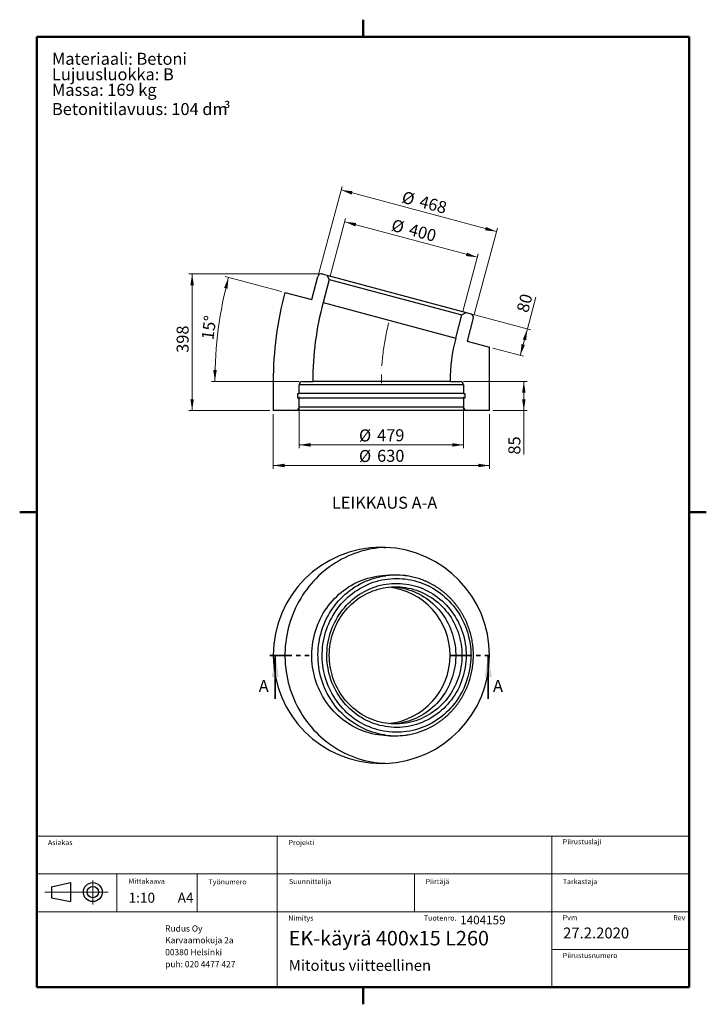
# Model space of a CAD drawing. Units: millimetres. Extents: x 50 to 2050, y 50 to 2920.
import ezdxf

# ---------------------------------------------------------------- set-up
doc = ezdxf.new("R2010")
doc.units = ezdxf.units.MM
doc.header["$LTSCALE"] = 10
doc.linetypes.add('CENTERX2', pattern=[20.32, 12.7, -2.54, 2.54, -2.54])
doc.linetypes.add('PHANTOM', pattern=[12.7, 6.35, -1.27, 1.27, -1.27, 1.27, -1.27])
doc.layers.add('FORMAT', color=7, linetype='Continuous', lineweight=50)
doc.styles.add('SLDTEXTSTYLE0', font='TXT', dxfattribs={"width": 0.75})
doc.dimstyles.new('SLDDIMSTYLE0', dxfattribs={"dimtxt": 35, "dimasz": 33.02, "dimexe": 0, "dimexo": 0.0625, "dimgap": 8.75, "dimtad": 1, "dimdec": 0, "dimrnd": 1e-09, "dimzin": 12, "dimdsep": 46, "dimtxsty": 'SLDTEXTSTYLE0', "dimsah": 1, "dimcen": 0.09, "dimadec": 0, "dimazin": 3, "dimtfac": 1, "dimtdec": 0, "dimtofl": 0, "dimtmove": 0, "dimatfit": 3, "dimfxl": 1, "dimfrac": 2, "dimtolj": 1, "dimtzin": 12, "dimarcsym": 0})
doc.dimstyles.new('SLDDIMSTYLE1', dxfattribs={"dimtxt": 35, "dimasz": 33.02, "dimexe": 0, "dimexo": 0.0625, "dimgap": 8.75, "dimtad": 1, "dimdec": 4, "dimlfac": 10, "dimzin": 12, "dimdsep": 46, "dimtxsty": 'SLDTEXTSTYLE0', "dimsah": 1, "dimcen": 0.09, "dimadec": 0, "dimazin": 3, "dimtfac": 1, "dimtdec": 0, "dimtofl": 0, "dimtmove": 0, "dimatfit": 3, "dimfxl": 1, "dimfrac": 2, "dimtolj": 1, "dimtzin": 12, "dimarcsym": 0})

# ---------------------------------------------------------------- blocks, each defined once
blk = doc.blocks.new('Block1')
at = {"color": 7, "linetype": 'Continuous', "lineweight": 25}
for p, q in [((2823.9, 724), (2878.9, 735.9)), ((2823.9, 724), (2823.9, 692)), ((2878.9, 735.9), (2878.9, 680.9)), ((2823.9, 692), (2878.9, 680.9))]:
    blk.add_line(p, q, dxfattribs=at)
at = {"color": 7, "linetype": 'Continuous', "lineweight": 18}
for p, q in [((2943.9, 742.2), (2943.9, 672.4)), ((2988.2, 708.4), (2803.9, 708.4))]:
    blk.add_line(p, q, dxfattribs=at)
at = {"color": 7, "linetype": 'Continuous', "lineweight": 25}
for radius in [27.5, 16.4]:
    blk.add_circle((2943.9, 708.4), radius, dxfattribs=at)
blk = doc.blocks.new('SW_NOTE_0')
at = {"color": 0, "linetype": 'Continuous', "lineweight": 0, "attachment_point": 1, "style": 'SLDTEXTSTYLE0'}
for s, insert, char_height in [('Materiaali: Betoni', (0, 45.1), 35), ('Lujuusluokka: B', (0, -0.1), 35), ('Massa: 169 kg', (0, -45.4), 35), ('Betonitilavuus: 104 dm', (0, -101.4), 35), ('³', (500.5, -102), 34.4)]:
    blk.add_mtext(s, dxfattribs=dict(at, insert=insert, char_height=char_height))
blk = doc.blocks.new('_D')
at = {"color": 7, "linetype": 'Continuous', "lineweight": 0}
for p, q in [((864.2, 1820.6), (864.2, 1670.6)), ((1342.8, 1820.6), (1342.8, 1670.6)), ((864.2, 1680.6), (1342.8, 1680.6))]:
    blk.add_line(p, q, dxfattribs=at)
at = {"color": 7, "linetype": 'Continuous', "lineweight": 18}
for points in [[(864.2, 1680.6), (897.2, 1675.5), (897.2, 1685.7)], [(1342.8, 1680.6), (1309.8, 1685.7), (1309.8, 1675.5)]]:
    blk.add_solid(points, dxfattribs=at)
at = {"color": 7, "linetype": 'Continuous', "lineweight": 18, "char_height": 35, "attachment_point": 1, "style": 'SLDTEXTSTYLE0'}
for s, insert in [('%%c', (1038.3, 1725.7)), ('479', (1091.1, 1726.3))]:
    blk.add_mtext(s, dxfattribs=dict(at, insert=insert))
blk = doc.blocks.new('_D_1')
at = {"color": 7, "linetype": 'Continuous', "lineweight": 0}
for p, q in [((788.5, 1770.6), (788.5, 1610.6)), ((1418.5, 1770.6), (1418.5, 1610.6)), ((788.5, 1620.6), (1418.5, 1620.6))]:
    blk.add_line(p, q, dxfattribs=at)
at = {"color": 7, "linetype": 'Continuous', "lineweight": 18}
for points in [[(788.5, 1620.6), (821.5, 1615.5), (821.5, 1625.7)], [(1418.5, 1620.6), (1385.5, 1625.7), (1385.5, 1615.5)]]:
    blk.add_solid(points, dxfattribs=at)
at = {"color": 7, "linetype": 'Continuous', "lineweight": 18, "char_height": 35, "attachment_point": 1, "style": 'SLDTEXTSTYLE0'}
for s, insert in [('%%c', (1038.3, 1665.7)), ('630', (1091.1, 1666.3))]:
    blk.add_mtext(s, dxfattribs=dict(at, insert=insert))
blk = doc.blocks.new('_D_2')
at = {"color": 7, "linetype": 'Continuous', "lineweight": 0}
for p, q in [((921.4, 2181.4), (988.9, 2433.3)), ((986.3, 2423.7), (1438.8, 2302.4)), ((1373.9, 2060.2), (1441.4, 2312.1))]:
    blk.add_line(p, q, dxfattribs=at)
at = {"color": 7, "linetype": 'Continuous', "lineweight": 18}
for points in [[(986.3, 2423.7), (1016.9, 2410.2), (1019.5, 2420)], [(1438.8, 2302.4), (1408.2, 2315.9), (1405.6, 2306.1)]]:
    blk.add_solid(points, dxfattribs=at)
at = {"color": 7, "linetype": 'Continuous', "lineweight": 18, "char_height": 35, "attachment_point": 1, "rotation": 345, "style": 'SLDTEXTSTYLE0'}
for s, insert in [('%%c', (1169.4, 2421.3)), ('468', (1220.5, 2408.2))]:
    blk.add_mtext(s, dxfattribs=dict(at, insert=insert))
blk = doc.blocks.new('_D_3')
at = {"color": 7, "linetype": 'Continuous', "lineweight": 0}
for p, q in [((813, 2127.7), (648.8, 2171.7)), ((864.2, 1865.6), (608.5, 1865.6))]:
    blk.add_line(p, q, dxfattribs=at)
at = {"color": 7, "linetype": 'Continuous', "lineweight": 18}
blk.add_arc((1791.1, 1865.6), 1172.6, 165, 180, dxfattribs=at)
for points in [[(658.4, 2169.1), (645.4, 2138.3), (655.3, 2135.8)], [(618.5, 1865.6), (624, 1898.5), (613.9, 1898.7)]]:
    blk.add_solid(points, dxfattribs=at)
at = {"color": 7, "linetype": 'Continuous', "lineweight": 18, "insert": (579.2, 1989.6), "char_height": 35, "attachment_point": 1, "rotation": 82.5, "style": 'SLDTEXTSTYLE0'}
blk.add_mtext('15°', dxfattribs=at)
blk = doc.blocks.new('_D_4')
at = {"color": 7, "linetype": 'Continuous', "lineweight": 0}
for p, q in [((921.1, 2178.9), (542.3, 2178.9)), ((552.3, 1780.6), (552.3, 2178.9)), ((778.5, 1780.6), (542.3, 1780.6))]:
    blk.add_line(p, q, dxfattribs=at)
at = {"color": 7, "linetype": 'Continuous', "lineweight": 18}
for points in [[(552.3, 2178.9), (547.2, 2145.8), (557.3, 2145.8)], [(552.3, 1780.6), (557.3, 1813.6), (547.2, 1813.6)]]:
    blk.add_solid(points, dxfattribs=at)
at = {"color": 7, "linetype": 'Continuous', "lineweight": 18, "insert": (507.1, 1949), "char_height": 35, "attachment_point": 1, "rotation": 90, "style": 'SLDTEXTSTYLE0'}
blk.add_mtext('398', dxfattribs=at)
blk = doc.blocks.new('_D_5')
at = {"color": 7, "linetype": 'Continuous', "lineweight": 0}
for p, q in [((1528.9, 2018.7), (1553.7, 2111.2)), ((1360.2, 2063.9), (1538.5, 2016.1)), ((1508.2, 1941.4), (1528.9, 2018.7)), ((1428.2, 1962.8), (1517.8, 1938.8))]:
    blk.add_line(p, q, dxfattribs=at)
at = {"color": 7, "linetype": 'Continuous', "lineweight": 18}
for points in [[(1528.9, 2018.7), (1515.4, 1988.1), (1525.2, 1985.5)], [(1508.2, 1941.4), (1521.6, 1972), (1511.8, 1974.6)]]:
    blk.add_solid(points, dxfattribs=at)
at = {"color": 7, "linetype": 'Continuous', "lineweight": 18, "insert": (1496.7, 2072.9), "char_height": 35, "attachment_point": 1, "rotation": 75, "style": 'SLDTEXTSTYLE0'}
blk.add_mtext('80', dxfattribs=at)
blk = doc.blocks.new('_D_6')
at = {"color": 7, "linetype": 'Continuous', "lineweight": 0}
for p, q in [((954.5, 2172.6), (999.5, 2340.6)), ((996.9, 2331), (1383.3, 2227.4)), ((1340.8, 2069.1), (1385.9, 2237.1))]:
    blk.add_line(p, q, dxfattribs=at)
at = {"color": 7, "linetype": 'Continuous', "lineweight": 18}
for points in [[(996.9, 2331), (1027.5, 2317.5), (1030.1, 2327.3)], [(1383.3, 2227.4), (1352.7, 2240.9), (1350.1, 2231.1)]]:
    blk.add_solid(points, dxfattribs=at)
at = {"color": 7, "linetype": 'Continuous', "lineweight": 18, "char_height": 35, "attachment_point": 1, "rotation": 345, "style": 'SLDTEXTSTYLE0'}
for s, insert in [('%%c', (1138.8, 2339.6)), ('400', (1189.9, 2326.5))]:
    blk.add_mtext(s, dxfattribs=dict(at, insert=insert))
blk = doc.blocks.new('_D_7')
at = {"color": 7, "linetype": 'Continuous', "lineweight": 0}
for p, q in [((1342.8, 1865.6), (1528.5, 1865.6)), ((1518.5, 1780.6), (1518.5, 1865.6)), ((1428.5, 1780.6), (1528.5, 1780.6)), ((1518.5, 1780.6), (1518.5, 1652.4))]:
    blk.add_line(p, q, dxfattribs=at)
at = {"color": 7, "linetype": 'Continuous', "lineweight": 18}
for points in [[(1518.5, 1865.6), (1513.4, 1832.6), (1523.6, 1832.6)], [(1518.5, 1780.6), (1523.6, 1813.6), (1513.4, 1813.6)]]:
    blk.add_solid(points, dxfattribs=at)
at = {"color": 7, "linetype": 'Continuous', "lineweight": 18, "insert": (1473.4, 1652.4), "char_height": 35, "attachment_point": 1, "rotation": 90, "style": 'SLDTEXTSTYLE0'}
blk.add_mtext('85', dxfattribs=at)

msp = doc.modelspace()

# ---------------------------------------------------------------- hatches: boundary and pattern name
at = {"linetype": 'Continuous', "lineweight": 18}
h = msp.add_hatch(dxfattribs=at)
h.set_pattern_fill('AR-CONC', scale=10, style=0)
edge = h.paths.add_edge_path(flags=0)
edge.add_line((788.518793, 1780.601056), (854.218793, 1780.601056))
edge.add_arc((854.218793, 1790.601056), 10, 270, 360)
edge.add_line((864.218793, 1790.601056), (864.218793, 1816.601056))
edge.add_line((864.218793, 1816.601056), (860.218793, 1816.601056))
edge.add_line((860.218793, 1816.601056), (860.218793, 1830.601056))
edge.add_line((860.218793, 1830.601056), (864.218793, 1830.601056))
edge.add_line((864.218793, 1830.601056), (864.218793, 1855.601056))
edge.add_arc((874.218793, 1855.601056), 10, 90, 180, ccw=False)
edge.add_line((874.218793, 1865.601056), (903.518793, 1865.601056))
edge.add_arc((1791.068147, 1865.601056), 887.549354, 165, 180, ccw=False)
edge.add_line((933.761303, 2095.315733), (951.878637, 2162.93054))
edge.add_line((951.878637, 2162.93054), (944.807569, 2175.177989))
edge.add_line((944.807569, 2175.177989), (931.091422, 2178.85322))
edge.add_arc((928.503232, 2169.193961), 10, 75, 165)
edge.add_line((918.843973, 2171.782152), (900.72664, 2104.167344))
edge.add_line((900.72664, 2104.167344), (822.679833, 2125.079923))
edge.add_arc((1791.068147, 1865.601056), 1002.549354, 165, 180)
edge.add_line((788.518793, 1865.601056), (788.518793, 1780.601056))
h = msp.add_hatch(dxfattribs=at)
h.set_pattern_fill('AR-CONC', scale=10, style=0)
edge = h.paths.add_edge_path(flags=0)
edge.add_line((1346.818793, 1816.601056), (1342.818793, 1816.601056))
edge.add_line((1342.818793, 1816.601056), (1342.818793, 1790.601056))
edge.add_arc((1352.818793, 1790.601056), 10, 180, 270)
edge.add_line((1352.818793, 1780.601056), (1418.518793, 1780.601056))
edge.add_line((1418.518793, 1780.601056), (1418.518793, 1965.425355))
edge.add_line((1418.518793, 1965.425355), (1353.166297, 1982.936503))
edge.add_line((1353.166297, 1982.936503), (1371.28363, 2050.551311))
edge.add_arc((1361.624372, 2053.139501), 10, 345, 435)
edge.add_line((1364.212563, 2062.79876), (1350.496416, 2066.47399))
edge.add_line((1350.496416, 2066.47399), (1338.248967, 2059.402922))
edge.add_line((1338.248967, 2059.402922), (1320.131634, 1991.788114))
edge.add_arc((1791.068147, 1865.601056), 487.549354, 165, 180)
edge.add_line((1303.518793, 1865.601056), (1332.818793, 1865.601056))
edge.add_arc((1332.818793, 1855.601056), 10, 0, 90, ccw=False)
edge.add_line((1342.818793, 1855.601056), (1342.818793, 1830.601056))
edge.add_line((1342.818793, 1830.601056), (1346.818793, 1830.601056))
edge.add_line((1346.818793, 1830.601056), (1346.818793, 1816.601056))

# ---------------------------------------------------------------- linework, layer by layer
at = {"color": 7, "linetype": 'Continuous', "lineweight": 25}
for p, q in [((900.72664, 2104.167344), (918.843973, 2171.782152)), ((931.091422, 2178.85322), (944.807569, 2175.177989)), ((951.878637, 2162.93054), (933.761303, 2095.315733)), ((944.807569, 2175.177989), (951.878637, 2162.93054)), ((944.807569, 2175.177989), (1350.496416, 2066.47399)), ((951.878637, 2162.93054), (1338.248967, 2059.402922)), ((822.679833, 2125.079923), (900.72664, 2104.167344)), ((933.761303, 2095.315733), (1320.131634, 1991.788114)), ((1338.248967, 2059.402922), (1350.496416, 2066.47399)), ((1350.496416, 2066.47399), (1364.212563, 2062.79876)), ((1320.131634, 1991.788114), (1338.248967, 2059.402922)), ((1371.28363, 2050.551311), (1353.166297, 1982.936503)), ((1353.166297, 1982.936503), (1418.518793, 1965.425355)), ((1418.518793, 1780.601056), (1418.518793, 1965.425355)), ((788.518793, 1865.601056), (788.518793, 1780.601056)), ((874.218793, 1865.601056), (903.518793, 1865.601056)), ((1303.518793, 1865.601056), (903.518793, 1865.601056)), ((1303.518793, 1865.601056), (1332.818793, 1865.601056)), ((864.218793, 1830.601056), (864.218793, 1855.601056)), ((1342.818793, 1855.601056), (864.218793, 1855.601056)), ((1342.818793, 1855.601056), (1342.818793, 1830.601056)), ((860.218793, 1816.601056), (860.218793, 1830.601056)), ((860.218793, 1830.601056), (864.218793, 1830.601056)), ((864.218793, 1816.601056), (860.218793, 1816.601056)), ((1342.818793, 1830.601056), (864.218793, 1830.601056)), ((864.218793, 1790.601056), (864.218793, 1816.601056)), ((1342.818793, 1816.601056), (864.218793, 1816.601056)), ((1342.818793, 1830.601056), (1346.818793, 1830.601056)), ((1342.818793, 1816.601056), (1342.818793, 1790.601056)), ((1346.818793, 1816.601056), (1342.818793, 1816.601056)), ((1346.818793, 1830.601056), (1346.818793, 1816.601056)), ((854.218793, 1780.601056), (788.518793, 1780.601056)), ((1352.818793, 1780.601056), (854.218793, 1780.601056)), ((1342.818793, 1790.601056), (864.218793, 1790.601056)), ((1418.518793, 1780.601056), (1352.818793, 1780.601056)), ((1145.063802, 1301.27325), (1126.946469, 1301.27325)), ((1126.946469, 832.87325), (1145.063802, 832.87325))]:
    msp.add_line(p, q, dxfattribs=at)
at = {"color": 7, "linetype": 'PHANTOM', "lineweight": 35}
for p, q in [((778.749215, 1067.07325), (905.812715, 1067.07325)), ((1303.743181, 1067.07325), (1430.743181, 1067.07325))]:
    msp.add_line(p, q, dxfattribs=at)
at = {"color": 7, "linetype": 'Continuous', "lineweight": 35}
for p, q in [((794.624215, 940.07325), (794.624215, 1067.07325)), ((1414.868181, 940.07325), (1414.868181, 1067.07325))]:
    msp.add_line(p, q, dxfattribs=at)
at = {"color": 7, "linetype": 'Continuous', "lineweight": 18}
for p, q in [((2000, 540), (100, 540)), ((100, 540), (100, 100)), ((800, 540), (800, 100)), ((1600, 100), (1600, 540)), ((100, 430), (2000, 430)), ((333.333333, 430), (333.333333, 320)), ((566.666667, 430), (566.666667, 320)), ((1200, 430), (1200, 320)), ((100, 320), (2000, 320)), ((1600, 210), (2000, 210))]:
    msp.add_line(p, q, dxfattribs=at)
at = {"color": 7, "linetype": 'Continuous', "lineweight": 25, "flags": 128}
for points in [[(1115.435659, 1381.847754), (1105.200317, 1381.2677), (1094.989657, 1380.331036), (1084.815268, 1379.038825), (1074.688698, 1377.392533), (1064.62144, 1375.394029), (1054.624921, 1373.045581), (1044.710487, 1370.349855), (1034.88939, 1367.30991), (1025.172779, 1363.929197), (1015.57168, 1360.211553), (1006.096992, 1356.161197), (996.759467, 1351.782726), (987.569705, 1347.081111), (978.538135, 1342.061687), (969.675009, 1336.730151), (960.990386, 1331.092555), (952.494122, 1325.155297), (944.195862, 1318.925117), (936.105024, 1312.409084), (928.23079, 1305.614596), (920.582099, 1298.549364), (913.16763, 1291.221406), (905.995801, 1283.639041), (899.074751, 1275.810873), (892.412334, 1267.745789), (886.016114, 1259.452941), (879.893349, 1250.941743), (874.05099, 1242.221854), (868.495666, 1233.303172), (863.233684, 1224.195819), (858.271016, 1214.910132), (853.613294, 1205.45665), (849.265805, 1195.846103), (845.233483, 1186.089399), (841.520905, 1176.197612), (838.132285, 1166.181969), (835.071469, 1156.053837), (832.341931, 1145.824713), (829.946768, 1135.506205), (827.8887, 1125.110027), (826.170062, 1114.647977), (824.792805, 1104.131929), (823.758492, 1093.57382), (823.068298, 1082.985633), (822.723004, 1072.379385), (822.723004, 1061.767115), (823.068298, 1051.160867), (823.758492, 1040.57268), (824.792805, 1030.014571), (826.170062, 1019.498523), (827.8887, 1009.036473), (829.946768, 998.640295), (832.341931, 988.321787), (835.071469, 978.092663), (838.132285, 967.964532), (841.520905, 957.948888), (845.233483, 948.057101), (849.265805, 938.300397), (853.613294, 928.68985), (858.271016, 919.236368), (863.233684, 909.950681), (868.495666, 900.843328), (874.05099, 891.924646), (879.893349, 883.204757), (886.016114, 874.693559), (892.412334, 866.400711), (899.074751, 858.335627), (905.995801, 850.507459), (913.16763, 842.925094), (920.582099, 835.597136), (928.23079, 828.531904), (936.105024, 821.737416), (944.195862, 815.221383), (952.494122, 808.991203), (960.990386, 803.053945), (969.675009, 797.416349), (978.538135, 792.084813), (987.569705, 787.065389), (996.759467, 782.363774), (1006.096992, 777.985303), (1015.57168, 773.934947), (1025.172779, 770.217303), (1034.88939, 766.83659), (1044.710487, 763.796645), (1054.624921, 761.100919), (1064.62144, 758.752471), (1074.688698, 756.753967), (1084.815268, 755.107675), (1094.989657, 753.815464), (1105.200317, 752.8788), (1115.435659, 752.298746)], [(1126.946469, 832.87325), (1120.366929, 832.972328), (1111.60383, 833.412507), (1102.863808, 834.204134), (1094.160008, 835.346018), (1085.505523, 836.836442), (1076.913369, 838.673164), (1068.396469, 840.853422), (1059.967634, 843.373935), (1051.639541, 846.230914), (1043.424717, 849.42006), (1035.335518, 852.936577), (1027.384111, 856.775177), (1019.582454, 860.930084), (1011.942284, 865.395051), (1004.47509, 870.16336), (997.192106, 875.227841), (990.104284, 880.580876), (983.222285, 886.214413), (976.556462, 892.119978), (970.116839, 898.28869), (963.913103, 904.71127), (957.954585, 911.378058), (952.250247, 918.279027), (946.808668, 925.403795), (941.638034, 932.741649), (936.746121, 940.281549), (932.140287, 948.012157), (927.827461, 955.921843), (923.814128, 963.998712), (920.106326, 972.230615), (916.709631, 980.60517), (913.629152, 989.109782), (910.869523, 997.731658), (908.434894, 1006.45783), (906.328927, 1015.275173), (904.55479, 1024.170426), (903.115151, 1033.130209), (902.012176, 1042.141045), (901.247523, 1051.189381), (900.822342, 1060.261609), (900.737274, 1069.344082), (900.992447, 1078.423139), (901.587475, 1087.485125), (902.521465, 1096.51641), (903.793011, 1105.503409), (905.400201, 1114.432605), (907.340618, 1123.290569), (909.611343, 1132.063977), (912.208961, 1140.739632), (915.129564, 1149.304486), (918.36876, 1157.745656), (921.921677, 1166.050447), (925.78297, 1174.206366), (929.946832, 1182.201147), (934.407001, 1190.022765), (939.156767, 1197.659455), (944.188987, 1205.099731), (949.496092, 1212.332402), (955.070098, 1219.34659), (960.902623, 1226.131743), (966.984894, 1232.677658), (973.307762, 1238.974488), (979.861717, 1245.012762), (986.636902, 1250.783399), (993.623126, 1256.277718), (1000.809881, 1261.487455), (1008.186357, 1266.404775), (1015.741459, 1271.022281), (1023.463825, 1275.333029), (1031.341838, 1279.330534), (1039.36365, 1283.008784), (1047.517194, 1286.362246), (1055.790208, 1289.385877), (1064.170247, 1292.075129), (1072.644708, 1294.425956), (1081.200844, 1296.434824), (1089.825786, 1298.098709), (1098.506561, 1299.415111), (1107.230112, 1300.382048), (1115.983318, 1300.998067), (1124.753014, 1301.262241), (1126.946469, 1301.27325)], [(1363.388484, 1047.532933), (1362.474393, 1038.724512), (1361.224883, 1029.960354), (1359.641904, 1021.254144), (1357.727928, 1012.619475), (1355.485943, 1004.069829), (1352.91945, 995.618555), (1350.032456, 987.278849), (1346.829469, 979.063733), (1343.315491, 970.986033), (1339.496007, 963.058362), (1335.376981, 955.293098), (1330.964845, 947.702366), (1326.266488, 940.298016), (1321.289245, 933.091612), (1316.040888, 926.094403), (1310.529613, 919.317317), (1304.764023, 912.770934), (1298.753121, 906.465475), (1292.506293, 900.410787), (1286.033292, 894.616322), (1279.344225, 889.091128), (1272.449536, 883.843832), (1265.359991, 878.882628), (1258.086659, 874.21526), (1250.640896, 869.849017), (1243.034328, 865.790717), (1235.278832, 862.046695), (1227.386517, 858.622798), (1219.369706, 855.524372), (1211.240916, 852.756254), (1203.01284, 850.322766), (1194.698324, 848.227709), (1186.310351, 846.474353), (1177.862018, 845.065436), (1169.366515, 844.003158), (1160.837108, 843.289178), (1152.287113, 842.924609), (1143.729882, 842.910022), (1135.178774, 843.24544), (1126.647142, 843.930338), (1118.148306, 844.963647), (1109.695537, 846.343754), (1101.302033, 848.068504), (1092.980898, 850.135204), (1084.745126, 852.540626), (1076.607575, 855.281016), (1068.580952, 858.352095), (1060.677789, 861.749066), (1052.910426, 865.466627), (1045.29099, 869.498973), (1037.831379, 873.839808), (1030.54324, 878.482354), (1023.437952, 883.419362), (1016.52661, 888.643123), (1009.820004, 894.145483), (1003.328607, 899.917848), (997.062554, 905.951207), (991.031628, 912.236139), (985.245246, 918.76283), (979.712443, 925.521091), (974.441858, 932.500368), (969.44172, 939.689765), (964.719836, 947.078056), (960.283579, 954.653706), (956.139875, 962.404885), (952.295195, 970.319491), (948.755541, 978.385167), (945.526441, 986.589319), (942.612935, 994.919137), (940.019574, 1003.361615), (937.750406, 1011.903572), (935.808974, 1020.531669), (934.198311, 1029.232435), (932.920929, 1037.992285), (931.978825, 1046.797542), (931.373469, 1055.634457), (931.105806, 1064.489232), (931.176255, 1073.348042), (931.584704, 1082.197054), (932.330517, 1091.022453), (933.412529, 1099.810457), (934.82905, 1108.547347), (936.577869, 1117.219479), (938.656255, 1125.813314), (941.060964, 1134.315433), (943.788239, 1142.712562), (946.833824, 1150.991589), (950.192962, 1159.139587), (953.86041, 1167.143835), (957.830439, 1174.991835), (962.096853, 1182.671332), (966.652989, 1190.170337), (971.491733, 1197.47714), (976.605531, 1204.580333), (981.986398, 1211.468825), (987.625931, 1218.13186), (993.515327, 1224.559035), (999.645388, 1230.740315), (1006.006544, 1236.666049), (1012.588863, 1242.326983), (1019.382067, 1247.714279), (1026.375549, 1252.819526), (1033.55839, 1257.634752), (1040.919374, 1262.152439), (1048.447009, 1266.365533), (1056.129541, 1270.267456), (1063.954974, 1273.852115), (1071.91109, 1277.113913), (1079.985466, 1280.047758), (1088.165496, 1282.649069), (1096.438406, 1284.913783), (1104.791281, 1286.838365), (1113.211078, 1288.41981), (1121.68465, 1289.655649), (1130.198767, 1290.543952), (1138.740135, 1291.083332), (1147.295418, 1291.272946), (1155.851257, 1291.1125), (1164.394295, 1290.602242), (1172.911191, 1289.742971), (1181.388648, 1288.536027), (1189.813429, 1286.983296), (1198.17238, 1285.087201), (1206.45245, 1282.850703), (1214.64071, 1280.277294), (1222.724375, 1277.370993), (1230.690823, 1274.136337), (1238.527616, 1270.578376), (1246.222517, 1266.702666), (1253.763512, 1262.515258), (1261.138827, 1258.022691), (1268.336945, 1253.231979), (1275.346629, 1248.150602), (1282.156932, 1242.786495), (1288.757221, 1237.148032), (1295.137192, 1231.244017), (1301.286882, 1225.08367), (1307.196689, 1218.676608), (1312.857387, 1212.032835), (1318.260135, 1205.162725), (1323.3965, 1198.077004), (1328.25846, 1190.786737), (1332.838424, 1183.303306), (1337.129242, 1175.638396), (1341.124214, 1167.803974), (1344.817102, 1159.812272), (1348.202139, 1151.67577), (1351.274042, 1143.407171), (1354.028013, 1135.019386), (1356.459752, 1126.525511), (1358.565463, 1117.938808), (1360.341857, 1109.272685), (1361.786162, 1100.540672), (1362.896121, 1091.756404), (1363.670002, 1082.933596), (1364.106597, 1074.086024), (1364.205224, 1065.227503), (1363.965728, 1056.371863), (1363.388484, 1047.532933)], [(1349.724532, 1048.770544), (1348.828347, 1040.197227), (1347.592934, 1031.669229), (1346.020376, 1023.20093), (1344.113323, 1014.80661), (1341.874992, 1006.500423), (1339.309157, 998.296375), (1336.420145, 990.208301), (1333.212827, 982.249839), (1329.692612, 974.434408), (1325.865435, 966.775187), (1321.737749, 959.285092), (1317.316516, 951.976751), (1312.60919, 944.86249), (1307.623709, 937.954303), (1302.368479, 931.26384), (1296.852362, 924.802383), (1291.08466, 918.580826), (1285.075097, 912.609661), (1278.833809, 906.898957), (1272.371318, 901.458343), (1265.698522, 896.296993), (1258.826673, 891.42361), (1251.767358, 886.846413), (1244.532481, 882.573118), (1237.134242, 878.610933), (1229.585116, 874.966538), (1221.897831, 871.646078), (1214.085352, 868.655152), (1206.160851, 865.998805), (1198.13769, 863.681514), (1190.029399, 861.707188), (1181.849651, 860.079155), (1173.612237, 858.800162), (1165.331049, 857.872363), (1157.020049, 857.297325), (1148.693253, 857.076017), (1140.364702, 857.208811), (1132.048438, 857.695485), (1123.758485, 858.535216), (1115.508822, 859.72659), (1107.31336, 861.267597), (1099.185918, 863.15564), (1091.140201, 865.387533), (1083.189775, 867.959514), (1075.348047, 870.867246), (1067.62824, 874.105826), (1060.043371, 877.669792), (1052.606231, 881.553135), (1045.329358, 885.749308), (1038.225025, 890.251233), (1031.305211, 895.051321), (1024.581583, 900.141476), (1018.06548, 905.513116), (1011.76789, 911.157183), (1005.69943, 917.06416), (999.870335, 923.224086), (994.290433, 929.626574), (988.969133, 936.260829), (983.915409, 943.115662), (979.137781, 950.179517), (974.644307, 957.44048), (970.442562, 964.88631), (966.539633, 972.504449), (962.9421, 980.282053), (959.65603, 988.206007), (956.686964, 996.262948), (954.039907, 1004.439292), (951.719325, 1012.721251), (949.729129, 1021.094859), (948.072676, 1029.545998), (946.752759, 1038.060415), (945.771604, 1046.623756), (945.130865, 1055.221578), (944.831622, 1063.839385), (944.87438, 1072.462646), (945.259066, 1081.076818), (945.985034, 1089.667377), (947.051057, 1098.219838), (948.455339, 1106.719778), (950.195511, 1115.152866), (952.26864, 1123.50488), (954.671229, 1131.761737), (957.399228, 1139.909516), (960.448036, 1147.934475), (963.812512, 1155.823085), (967.486983, 1163.562042), (971.465253, 1171.138298), (975.740613, 1178.539076), (980.305855, 1185.751897), (985.153281, 1192.764599), (990.274716, 1199.565358), (995.661525, 1206.142705), (1001.304624, 1212.485549), (1007.194498, 1218.583195), (1013.321215, 1224.425361), (1019.674444, 1230.002196), (1026.243472, 1235.304296), (1033.017222, 1240.32272), (1039.984273, 1245.049006), (1047.132875, 1249.475185), (1054.450976, 1253.593793), (1061.926235, 1257.397885), (1069.546046, 1260.881047), (1077.297562, 1264.037405), (1085.167712, 1266.861637), (1093.143224, 1269.348981), (1101.21065, 1271.495241), (1109.356387, 1273.296801), (1117.566699, 1274.75062), (1125.827741, 1275.854249), (1134.125584, 1276.605825), (1142.446236, 1277.004082), (1150.775666, 1277.048349), (1159.099828, 1276.73855), (1167.404687, 1276.075207), (1175.676239, 1275.059441), (1183.900535, 1273.692962), (1192.063708, 1271.978076), (1200.151992, 1269.917674), (1208.15175, 1267.51523), (1216.049492, 1264.774796), (1223.8319, 1261.700992), (1231.485851, 1258.299002), (1238.99844, 1254.574562), (1246.356997, 1250.533952), (1253.549116, 1246.183986), (1260.562668, 1241.531999), (1267.385828, 1236.585835), (1274.007089, 1231.353834), (1280.415286, 1225.84482), (1286.599615, 1220.06808), (1292.549647, 1214.033356), (1298.255348, 1207.750825), (1303.707098, 1201.231079), (1308.895704, 1194.485113), (1313.812417, 1187.524302), (1318.448945, 1180.360383), (1322.797471, 1173.005436), (1326.850662, 1165.471863), (1330.601684, 1157.772368), (1334.044211, 1149.919934), (1337.172439, 1141.927802), (1339.981092, 1133.809448), (1342.465435, 1125.578562), (1344.621279, 1117.249022), (1346.444987, 1108.834875), (1347.933486, 1100.350308), (1349.084265, 1091.809629), (1349.895383, 1083.227238), (1350.365474, 1074.617609), (1350.493743, 1065.995257), (1350.279976, 1057.374724), (1349.724532, 1048.770544)], [(1337.513839, 1049.642101), (1336.639959, 1041.314131), (1335.42999, 1033.03135), (1333.886053, 1024.808291), (1332.010858, 1016.659378), (1329.807694, 1008.598909), (1327.280427, 1000.641024), (1324.43349, 992.799683), (1321.271877, 985.088643), (1317.801136, 977.521432), (1314.027355, 970.111326), (1309.957154, 962.871324), (1305.597674, 955.814127), (1300.956563, 948.952117), (1296.041964, 942.297331), (1290.862497, 935.861444), (1285.42725, 929.655748), (1279.745758, 923.691129), (1273.827987, 917.97805), (1267.684321, 912.526535), (1261.325537, 907.346148), (1254.76279, 902.445976), (1248.007593, 897.834617), (1241.071799, 893.520159), (1233.967573, 889.510173), (1226.707381, 885.811693), (1219.303957, 882.431207), (1211.770292, 879.374645), (1204.1196, 876.647371), (1196.365304, 874.254169), (1188.521009, 872.199237), (1180.600474, 870.48618), (1172.617596, 869.118004), (1164.586379, 868.097108), (1156.520913, 867.425284), (1148.435348, 867.103711), (1140.343868, 867.132952), (1132.260667, 867.512956), (1124.199929, 868.243057), (1116.175792, 869.321974), (1108.202335, 870.747813), (1100.293545, 872.518074), (1092.463297, 874.629651), (1084.725329, 877.07884), (1077.093215, 879.861343), (1069.580344, 882.972279), (1062.199897, 886.406191), (1054.964822, 890.157055), (1047.88781, 894.21829), (1040.981279, 898.582771), (1034.257343, 903.242841), (1027.7278, 908.190326), (1021.404104, 913.416545), (1015.297349, 918.912331), (1009.418248, 924.668041), (1003.777116, 930.673578), (998.383849, 936.918407), (993.247908, 943.391571), (988.378304, 950.081715), (983.783579, 956.977102), (979.471795, 964.065635), (975.450516, 971.334878), (971.726795, 978.772079), (968.307167, 986.364191), (965.19763, 994.097893), (962.40364, 1001.959619), (959.930097, 1009.935577), (957.781342, 1018.011773), (955.961144, 1026.17404), (954.472696, 1034.408058), (953.31861, 1042.699381), (952.50091, 1051.033465), (952.02103, 1059.395688), (951.879814, 1067.77138), (952.077507, 1076.145848), (952.613765, 1084.504399), (953.487645, 1092.832369), (954.697614, 1101.11515), (956.241551, 1109.338209), (958.116746, 1117.487122), (960.31991, 1125.547591), (962.847177, 1133.505476), (965.694114, 1141.346817), (968.855727, 1149.057857), (972.326468, 1156.625068), (976.100249, 1164.035174), (980.17045, 1171.275176), (984.52993, 1178.332373), (989.171041, 1185.194384), (994.08564, 1191.849169), (999.265107, 1198.285056), (1004.700354, 1204.490752), (1010.381846, 1210.455372), (1016.299616, 1216.16845), (1022.443283, 1221.619965), (1028.802067, 1226.800352), (1035.364814, 1231.700524), (1042.12001, 1236.311883), (1049.055805, 1240.626341), (1056.16003, 1244.636327), (1063.420223, 1248.334807), (1070.823646, 1251.715293), (1078.357312, 1254.771855), (1086.008004, 1257.499129), (1093.762299, 1259.892331), (1101.606595, 1261.947263), (1109.52713, 1263.66032), (1117.510008, 1265.028496), (1125.541224, 1266.049392), (1133.60669, 1266.721216), (1141.692256, 1267.042789), (1149.783736, 1267.013548), (1157.866936, 1266.633544), (1165.927675, 1265.903443), (1173.951812, 1264.824526), (1181.925269, 1263.398687), (1189.834059, 1261.628426), (1197.664306, 1259.516849), (1205.402275, 1257.06766), (1213.034389, 1254.285157), (1220.54726, 1251.174221), (1227.927707, 1247.740309), (1235.162782, 1243.989445), (1242.239793, 1239.92821), (1249.146325, 1235.563729), (1255.870261, 1230.903659), (1262.399804, 1225.956174), (1268.7235, 1220.729955), (1274.830255, 1215.234169), (1280.709355, 1209.478459), (1286.350488, 1203.472922), (1291.743755, 1197.228093), (1296.879696, 1190.754929), (1301.7493, 1184.064785), (1306.344024, 1177.169398), (1310.655809, 1170.080865), (1314.677088, 1162.811622), (1318.400808, 1155.374421), (1321.820437, 1147.782309), (1324.929974, 1140.048607), (1327.723964, 1132.186881), (1330.197507, 1124.210924), (1332.346262, 1116.134727), (1334.16646, 1107.97246), (1335.654908, 1099.738442), (1336.808994, 1091.447119), (1337.626694, 1083.113035), (1338.106574, 1074.750812), (1338.24779, 1066.37512), (1338.050097, 1058.000652), (1337.513839, 1049.642101)]]:
    msp.add_lwpolyline(points, dxfattribs=at)
at = {"color": 8, "linetype": 'Continuous', "lineweight": 25, "flags": 128}
for points in [[(1115.605523, 834.867425), (1112.277342, 835.346018), (1103.622856, 836.836442), (1095.030702, 838.673164), (1086.513802, 840.853422), (1078.084967, 843.373935), (1069.756874, 846.230914), (1061.542051, 849.42006), (1053.452851, 852.936577), (1045.501444, 856.775177), (1037.699788, 860.930084), (1030.059617, 865.395051), (1022.592424, 870.16336), (1015.309439, 875.227841), (1008.221617, 880.580876), (1001.339619, 886.214413), (994.673795, 892.119978), (988.234173, 898.28869), (982.030437, 904.71127), (976.071918, 911.378058), (970.36758, 918.279027), (964.926001, 925.403795), (959.755367, 932.741649), (954.863454, 940.281549), (950.257621, 948.012157), (945.944794, 955.921843), (941.931462, 963.998712), (938.223659, 972.230615), (934.826964, 980.60517), (931.746486, 989.109782), (928.986856, 997.731658), (926.552227, 1006.45783), (924.44626, 1015.275173), (922.672123, 1024.170426), (921.232484, 1033.130209), (920.129509, 1042.141045), (919.364856, 1051.189381), (918.939676, 1060.261609), (918.854608, 1069.344082), (919.10978, 1078.423139), (919.704808, 1087.485125), (920.638798, 1096.51641), (921.910344, 1105.503409), (923.517534, 1114.432605), (925.457951, 1123.290569), (927.728676, 1132.063977), (930.326294, 1140.739632), (933.246897, 1149.304486), (936.486093, 1157.745656), (940.03901, 1166.050447), (943.900303, 1174.206366), (948.064166, 1182.201147), (952.524334, 1190.022765), (957.2741, 1197.659455), (962.30632, 1205.099731), (967.613425, 1212.332402), (973.187431, 1219.34659), (979.019956, 1226.131743), (985.102227, 1232.677658), (991.425095, 1238.974488), (997.979051, 1245.012762), (1004.754235, 1250.783399), (1011.740459, 1256.277718), (1018.927214, 1261.487455), (1026.30369, 1266.404775), (1033.858793, 1271.022281), (1041.581158, 1275.333029), (1049.459171, 1279.330534), (1057.480983, 1283.008784), (1065.634527, 1286.362246), (1073.907541, 1289.385877), (1082.287581, 1292.075129), (1090.762041, 1294.425956), (1099.318177, 1296.434824), (1107.943119, 1298.098709), (1116.623894, 1299.415111), (1116.879714, 1299.44852)], [(1136.005135, 1266.853251), (1143.111787, 1266.371822), (1151.15899, 1265.49619), (1159.163717, 1264.272457), (1167.111923, 1262.70277), (1174.989666, 1260.789882), (1182.783124, 1258.53715), (1190.478626, 1255.948524), (1198.062671, 1253.028547), (1205.521954, 1249.782342), (1212.843389, 1246.215602), (1220.014132, 1242.334586), (1227.021602, 1238.146102), (1233.853507, 1233.657498), (1240.49786, 1228.876649), (1246.943005, 1223.811941), (1253.177636, 1218.472261), (1259.190815, 1212.866976), (1264.971991, 1207.005918), (1270.511025, 1200.899371), (1275.798197, 1194.558048), (1280.824233, 1187.993073), (1285.580314, 1181.215964), (1290.058099, 1174.238609), (1294.249729, 1167.07325), (1298.147854, 1159.732457), (1301.745632, 1152.229108), (1305.036754, 1144.576367), (1308.015445, 1136.787659), (1310.676479, 1128.876649), (1313.015188, 1120.857214), (1315.02747, 1112.743424), (1316.709794, 1104.549513), (1318.059208, 1096.289856), (1319.073345, 1087.978943), (1319.750427, 1079.631354), (1320.089265, 1071.261734), (1320.089265, 1062.884766), (1319.750427, 1054.515146), (1319.073345, 1046.167557), (1318.059208, 1037.856644), (1316.709794, 1029.596987), (1315.02747, 1021.403076), (1313.015188, 1013.289286), (1310.676479, 1005.269851), (1308.015445, 997.358841), (1305.036754, 989.570133), (1301.745632, 981.917392), (1298.147854, 974.414043), (1294.249729, 967.07325), (1290.058099, 959.907891), (1285.580314, 952.930536), (1280.824233, 946.153427), (1275.798197, 939.588452), (1270.511025, 933.247129), (1264.971991, 927.140582), (1259.190815, 921.279525), (1253.177636, 915.674239), (1246.943005, 910.334559), (1240.49786, 905.269851), (1233.853507, 900.489002), (1227.021602, 896.000398), (1220.014132, 891.811914), (1212.843389, 887.930898), (1205.521954, 884.364159), (1198.062671, 881.117953), (1190.478626, 878.197976), (1182.783124, 875.609351), (1174.989666, 873.356618), (1167.111923, 871.44373), (1159.163717, 869.874043), (1151.15899, 868.65031), (1143.111787, 867.774678), (1136.005135, 867.293249)]]:
    msp.add_lwpolyline(points, dxfattribs=at)
at = {"color": 7, "linetype": 'Continuous', "lineweight": 25}
for centre, radius, start, end in [((928.503232, 2169.193961), 10, 75, 165), ((1791.068147, 1865.601056), 1002.549354, 165, 180), ((1791.068147, 1865.601056), 887.549354, 165, 180), ((1361.624372, 2053.139501), 10, 345, 75), ((1791.068147, 1865.601056), 487.549354, 165, 180), ((874.218793, 1855.601056), 10, 90, 180), ((1332.818793, 1855.601056), 10, 0, 90), ((854.218793, 1790.601056), 10, 270, 0), ((1352.818793, 1790.601056), 10, 180, 270), ((1103.518793, 1067.07325), 315, 90, 270), ((1103.518793, 1067.07325), 315, 272.168092519, 87.831907481), ((1145.063732, 1082.683457), 218.589641, 82.786648612, 97.408097468), ((1103.518793, 1067.07325), 200, 276.065349333, 83.934650667), ((1145.063625, 1051.467733), 218.594312, 262.25516984, 277.271008788)]:
    msp.add_arc(centre, radius, start, end, dxfattribs=at)
at = {"color": 7, "linetype": 'CENTERX2', "lineweight": 18}
msp.add_arc((1791.068147, 1865.601056), 687.549354, 165.607857289, 180.595222109, dxfattribs=at)
at = {"color": 7, "linetype": 'Continuous', "lineweight": 25}
for points, knots in [([(1103.518793, 1382.07325), (1103.520406, 1382.07325), (1103.53441, 1382.073251), (1103.596875, 1382.073242), (1103.643723, 1382.073231), (1103.831093, 1382.07312), (1104.018437, 1382.072953), (1104.767499, 1382.071171), (1105.516296, 1382.068493), (1107.011065, 1382.054285), (1107.571352, 1382.047794), (1108.814715, 1382.029342), (1109.497783, 1382.017381), (1111.73004, 1381.969727), (1113.462277, 1381.922463), (1115.435659, 1381.847754)], [0, 0, 0, 0, 0.0625, 0.0625, 0.125, 0.125, 0.25, 0.25, 0.5, 0.5, 0.625, 0.625, 0.75, 0.75, 1, 1, 1, 1]), ([(1370.764776, 1046.690858), (1370.885578, 1048.225523), (1371.231453, 1052.619498), (1371.566217, 1059.890617), (1371.67188, 1068.497846), (1371.467359, 1077.103753), (1370.958225, 1085.69606), (1370.14374, 1094.263297), (1369.025379, 1102.793844), (1367.604547, 1111.276181), (1365.883191, 1119.698841), (1363.863625, 1128.050441), (1361.548581, 1136.31969), (1358.941186, 1144.495411), (1356.044967, 1152.566553), (1352.863838, 1160.522206), (1349.402103, 1168.351617), (1345.664447, 1176.044202), (1341.655925, 1183.589567), (1337.381964, 1190.977513), (1332.848348, 1198.198057), (1328.061214, 1205.241444), (1323.027042, 1212.098159), (1317.752648, 1218.758943), (1312.245173, 1225.214799), (1306.512072, 1231.457015), (1300.561105, 1237.477165), (1294.400329, 1243.267128), (1288.038081, 1248.819096), (1281.482971, 1254.125585), (1274.743868, 1259.179444), (1267.829888, 1263.973867), (1260.750382, 1268.5024), (1253.514921, 1272.758952), (1246.133286, 1276.737798), (1238.615452, 1280.433595), (1230.971572, 1283.841368), (1223.211974, 1286.956589), (1215.347115, 1289.774918), (1207.387678, 1292.293177), (1199.344145, 1294.505768), (1191.228312, 1296.418036), (1183.047591, 1297.996437), (1176.83002, 1299.023496), (1173.331818, 1299.422473), (1172.590798, 1299.506988)], [0, 0, 0, 0, 0.0128477532, 0.0367850579, 0.0607234921, 0.0846621238, 0.1086008258, 0.1325394821, 0.1564779878, 0.1804162382, 0.2043541282, 0.2282915532, 0.2522284087, 0.276164591, 0.3000999971, 0.3240345253, 0.3479680754, 0.3719005492, 0.3958318508, 0.4197618874, 0.4436905697, 0.4676178126, 0.4915435357, 0.5154676643, 0.5393901298, 0.5633108707, 0.5872298333, 0.6111469724, 0.6350622523, 0.6589756472, 0.682887142, 0.7067967332, 0.7307044288, 0.7546102497, 0.7785142292, 0.8024164135, 0.8263168622, 0.8502156476, 0.874112855, 0.8980085821, 0.9219029385, 0.9457960452, 0.9696880336, 0.9935790445, 1, 1, 1, 1]), ([(1172.809124, 834.675137), (1174.357951, 834.867177), (1178.660801, 835.400692), (1185.671891, 836.6216), (1193.832196, 838.3067), (1201.924956, 840.31511), (1209.941538, 842.625402), (1217.87054, 845.239492), (1225.701446, 848.152522), (1233.423663, 851.36094), (1241.026796, 854.860341), (1248.500595, 858.646049), (1255.834986, 862.712973), (1263.020076, 867.055649), (1270.046173, 871.668241), (1276.903796, 876.544547), (1283.583688, 881.67801), (1290.076831, 887.061726), (1296.374453, 892.688451), (1302.468047, 898.550611), (1308.349376, 904.640313), (1314.01049, 910.949356), (1319.443735, 917.469241), (1324.641761, 924.191181), (1329.597536, 931.106116), (1334.304353, 938.204723), (1338.755842, 945.477428), (1342.945977, 952.914421), (1346.869082, 960.505668), (1350.519845, 968.240926), (1353.893321, 976.109754), (1356.984936, 984.101531), (1359.790507, 992.205465), (1362.306205, 1000.410618), (1364.528714, 1008.705901), (1366.454663, 1017.080138), (1368.082766, 1025.521918), (1369.405853, 1034.020208), (1370.261696, 1041.085036), (1370.64141, 1045.316184), (1370.764776, 1046.690858)], [0, 0, 0, 0, 0.0151662015, 0.0421337766, 0.0691019457, 0.096070889, 0.1230407795, 0.1500117815, 0.1769840496, 0.2039577274, 0.2309329462, 0.2579098248, 0.2848884686, 0.311868969, 0.3388514033, 0.3658358349, 0.3928223125, 0.4198108712, 0.4468015325, 0.4737943046, 0.5007891831, 0.5277861517, 0.5547851826, 0.5817862378, 0.6087892692, 0.6357942202, 0.6628010255, 0.6898096129, 0.7168199033, 0.7438318119, 0.7708452486, 0.7978601189, 0.8248763241, 0.8518937624, 0.8789123288, 0.9059319161, 0.9329524147, 0.9599737132, 0.986995699, 1, 1, 1, 1]), ([(1115.435659, 752.298746), (1113.461046, 752.22399), (1111.728189, 752.176724), (1108.751382, 752.113195), (1107.507406, 752.096929), (1105.515374, 752.078003), (1104.766881, 752.075327), (1104.018168, 752.073547), (1103.830898, 752.07338), (1103.643626, 752.073269), (1103.596805, 752.073258), (1103.549988, 752.073251), (1103.538285, 752.073251), (1103.522685, 752.07325), (1103.519596, 752.07325), (1103.518793, 752.07325)], [0, 0, 0, 0, 0.25, 0.25, 0.5, 0.5, 0.75, 0.75, 0.875, 0.875, 0.9375, 0.9375, 0.96875, 0.96875, 1, 1, 1, 1])]:
    msp.add_open_spline(points, degree=3, knots=knots, dxfattribs=at)
at = {"color": 7, "linetype": 'Continuous', "lineweight": 35}
for points in [[(794.624215, 1067.07325), (784.464215, 1003.57325), (804.784215, 1003.57325)], [(1414.868181, 1067.07325), (1404.708181, 1003.57325), (1425.028181, 1003.57325)]]:
    msp.add_solid(points, dxfattribs=at)
at = {"layer": 'FORMAT'}
for p, q in [((1050, 2870), (1050, 2920)), ((100, 100), (100, 2870)), ((100, 2870), (2000, 2870)), ((2000, 100), (2000, 2870)), ((100, 1485), (50, 1485)), ((2000, 1485), (2050, 1485)), ((100, 100), (2000, 100)), ((1050, 100), (1050, 50))]:
    msp.add_line(p, q, dxfattribs=at)

# ---------------------------------------------------------------- block references
at = {"color": 7, "linetype": 'Continuous', "lineweight": 0}
msp.add_blockref('SW_NOTE_0', (144.037274, 2778.457373), dxfattribs=at)
at = {"color": 7, "linetype": 'Continuous'}
msp.add_blockref('Block1', (-2680.897611, -331.322563), dxfattribs=at)

# ---------------------------------------------------------------- texts
at = {"color": 7, "linetype": 'Continuous', "lineweight": 0, "style": 'SLDTEXTSTYLE0'}
for s, insert, char_height, attachment_point in [('LEIKKAUS A-A', (1112.749967, 1529.656922), 35, 2), ('Asiakas', (132.223249, 529.057062), 15, 1), ('Projekti', (833.297528, 529.057062), 15, 1), ('Piirustuslaji', (1631.921726, 531.456655), 15, 1), ('Mittakaava', (367.095667, 416.421885), 15, 1), ('Työnumero', (600.145585, 414.519212), 15, 1), ('Suunnittelija', (834.441586, 415.405239), 15, 1), ('Piirtäjä', (1232.718081, 415.405239), 15, 1), ('Tarkastaja', (1631.921726, 415.405239), 15, 1), ('1:10', (367.095667, 375.225767), 29.1041667, 1), ('A4', (556.299861, 375.225767), 29.1041667, 3), ('Nimitys', (832.499377, 308.958408), 15, 1), ('Tuotenro.', (1322.249331, 308.958408), 15, 3), ('1404159', (1332.954202, 308.113497), 25, 1), ('Pvm', (1631.921726, 310.03676), 15, 1), ('Rev', (1988.903197, 310.03676), 15, 3), ('Rudus Oy', (473.752157, 279.96944), 18, 1), ('EK-käyrä 400x15 L260', (833.752157, 263.9147), 42.33333333, 1), ('27.2.2020', (1632.886389, 273.750141), 31.75, 1), ('Karvaamokuja 2a', (473.752157, 245.99183), 18, 1), ('00380 Helsinki', (473.752157, 210.99183), 18, 1), ('puh: 020 4477 427', (473.752157, 175.99183), 18, 1), ('Mitoitus viitteellinen', (833.752157, 179.383178), 31.75, 1), ('Piirustusnumero', (1631.921726, 199.728438), 15, 1)]:
    msp.add_mtext(s, dxfattribs=dict(at, insert=insert, char_height=char_height, attachment_point=attachment_point))
at = {"color": 7, "linetype": 'Continuous', "char_height": 35, "attachment_point": 1, "style": 'SLDTEXTSTYLE0'}
for insert in [(746.315317, 995.620067), (1428.670723, 995.620067)]:
    msp.add_mtext('A', dxfattribs=dict(at, insert=insert))

# ---------------------------------------------------------------- dimensions: what is measured, and where the dimension line sits
at = {"color": 7, "linetype": 'Continuous', "lineweight": 18}
for base, p1, p2, picture, middle in [((1438.775643, 2302.43493), (918.843973, 2171.782152), (1371.28363, 2050.551311), '_D_2', (1220.643163, 2360.883352)), ((1383.271728, 2227.430152), (951.878637, 2162.93054), (1338.248967, 2059.402922), '_D_6', (1190.086562, 2279.193961))]:
    dim = msp.add_linear_dim(base=base, p1=p1, p2=p2, angle=345, text='%%c<>', dimstyle='SLDDIMSTYLE0', dxfattribs=at)
    dim.commit()
    dim.dimension.update_dxf_attribs({"geometry": picture, "text_midpoint": middle, "dimtype": 160})
for base, p1, p2, angle, picture, middle in [((552.256759, 2178.85322), (788.518793, 1780.601056), (931.091422, 2178.85322), 90, '_D_4', (552.256759, 1987.742552)), ((1528.871554, 2018.678516), (1418.518793, 1965.425355), (1350.496416, 2066.47399), 75, '_D_5', (1546.961621, 2086.191562)), ((1518.518793, 1865.601056), (1418.518793, 1780.601056), (1332.818793, 1865.601056), 90, '_D_7', (1518.518793, 1678.309389))]:
    dim = msp.add_linear_dim(base=base, p1=p1, p2=p2, angle=angle, dimstyle='SLDDIMSTYLE0', dxfattribs=at)
    dim.commit()
    dim.dimension.update_dxf_attribs({"geometry": picture, "text_midpoint": middle, "dimtype": 160})
dim = msp.add_angular_dim_2l(base=(628.518793, 2018.653582), line1=((874.218793, 1865.601056), (903.518793, 1865.601056)), line2=((822.679833, 2125.079923), (900.72664, 2104.167344)), dimstyle='SLDDIMSTYLE1', dxfattribs=at)
dim.commit()
dim.dimension.update_dxf_attribs({"geometry": '_D_3', "text_midpoint": (628.518793, 2018.653582), "dimtype": 162})
for base, p1, p2, picture, middle in [((1342.818793, 1680.601056), (864.218793, 1830.601056), (1342.818793, 1830.601056), '_D', (1103.518793, 1680.601056)), ((1418.518793, 1620.601056), (788.518793, 1780.601056), (1418.518793, 1780.601056), '_D_1', (1103.518793, 1620.601056))]:
    dim = msp.add_linear_dim(base=base, p1=p1, p2=p2, text='%%c<>', dimstyle='SLDDIMSTYLE0', dxfattribs=at)
    dim.commit()
    dim.dimension.update_dxf_attribs({"geometry": picture, "text_midpoint": middle, "dimtype": 160})

doc.saveas('drawing.dxf')
